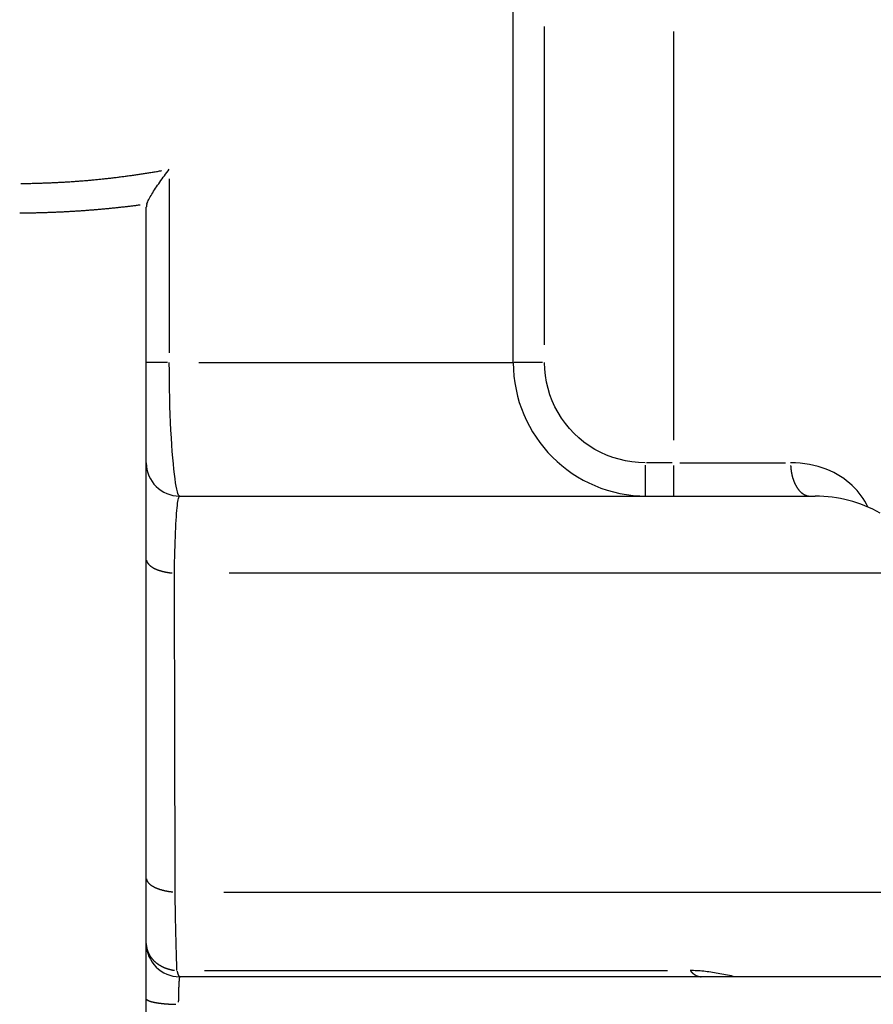
# Model space of a CAD drawing. Extents: x 177 to 770, y 182 to 618.
# Drawn here: x 238 to 251, y 439 to 454 of the extents above; entities that cross this region are included whole.
import ezdxf

# ---------------------------------------------------------------- set-up
doc = ezdxf.new("R2010")
doc.units = 0
doc.layers.add('AM_0', color=2, linetype='CONTINUOUS')
doc.layers.add('AM_4', color=3, linetype='CONTINUOUS')

msp = doc.modelspace()

# ---------------------------------------------------------------- linework, layer by layer
at = {"layer": 'AM_0'}
for p, q in [((245.829, 448.857), (245.829, 463.757)), ((240.329, 437.052), (240.329, 451.187)), ((240.829, 446.857), (250.355, 446.857)), ((255.948, 439.657), (240.829, 439.657))]:
    msp.add_line(p, q, dxfattribs=at)
at = {"layer": 'AM_0', "flags": 128}
msp.add_lwpolyline([(240.338, 451.235), (240.343, 451.25), (240.35, 451.267), (240.358, 451.284), (240.367, 451.302), (240.377, 451.321), (240.388, 451.34), (240.4, 451.361), (240.412, 451.381), (240.425, 451.403), (240.439, 451.424), (240.453, 451.446), (240.468, 451.469), (240.483, 451.492), (240.499, 451.515), (240.515, 451.538), (240.531, 451.561), (240.548, 451.585), (240.565, 451.609), (240.582, 451.633), (240.6, 451.657), (240.618, 451.681), (240.636, 451.705), (240.655, 451.73), (240.673, 451.754)], dxfattribs=at)
at = {"layer": 'AM_0'}
msp.add_polyline3d([(240.338, 451.235, 0), (240.338, 451.235, 0), (240.337, 451.235, 0), (240.337, 451.234, 0), (240.337, 451.234, 0), (240.337, 451.234, 0), (240.337, 451.233, 0), (240.337, 451.233, 0), (240.337, 451.232, 0), (240.337, 451.232, 0), (240.336, 451.232, 0), (240.336, 451.231, 0), (240.336, 451.231, 0), (240.336, 451.231, 0), (240.336, 451.23, 0), (240.336, 451.23, 0), (240.336, 451.23, 0), (240.336, 451.229, 0), (240.336, 451.229, 0), (240.335, 451.228, 0), (240.335, 451.228, 0), (240.335, 451.228, 0), (240.335, 451.227, 0), (240.335, 451.227, 0), (240.335, 451.227, 0), (240.335, 451.226, 0), (240.335, 451.226, 0), (240.335, 451.225, 0), (240.334, 451.225, 0), (240.334, 451.225, 0), (240.334, 451.224, 0), (240.334, 451.224, 0), (240.334, 451.224, 0), (240.334, 451.223, 0), (240.334, 451.223, 0), (240.334, 451.222, 0), (240.334, 451.222, 0), (240.334, 451.222, 0), (240.334, 451.221, 0), (240.333, 451.221, 0), (240.333, 451.221, 0), (240.333, 451.22, 0), (240.333, 451.22, 0), (240.333, 451.219, 0), (240.333, 451.219, 0), (240.333, 451.219, 0), (240.333, 451.218, 0), (240.333, 451.218, 0), (240.333, 451.218, 0), (240.333, 451.217, 0), (240.333, 451.217, 0), (240.332, 451.216, 0), (240.332, 451.216, 0), (240.332, 451.216, 0), (240.332, 451.215, 0), (240.332, 451.215, 0), (240.332, 451.215, 0), (240.332, 451.214, 0), (240.332, 451.214, 0), (240.332, 451.213, 0), (240.332, 451.213, 0), (240.332, 451.213, 0), (240.332, 451.212, 0), (240.332, 451.212, 0), (240.332, 451.212, 0), (240.331, 451.211, 0), (240.331, 451.211, 0), (240.331, 451.21, 0), (240.331, 451.21, 0), (240.331, 451.21, 0), (240.331, 451.209, 0), (240.331, 451.209, 0), (240.331, 451.209, 0), (240.331, 451.208, 0), (240.331, 451.208, 0), (240.331, 451.207, 0), (240.331, 451.207, 0), (240.331, 451.207, 0), (240.331, 451.206, 0), (240.331, 451.206, 0), (240.331, 451.206, 0), (240.331, 451.205, 0), (240.331, 451.205, 0), (240.33, 451.204, 0), (240.33, 451.204, 0), (240.33, 451.204, 0), (240.33, 451.203, 0), (240.33, 451.203, 0), (240.33, 451.203, 0), (240.33, 451.202, 0), (240.33, 451.202, 0), (240.33, 451.201, 0), (240.33, 451.201, 0), (240.33, 451.201, 0), (240.33, 451.2, 0), (240.33, 451.2, 0), (240.33, 451.2, 0), (240.33, 451.199, 0), (240.33, 451.199, 0), (240.33, 451.198, 0), (240.33, 451.198, 0), (240.33, 451.198, 0), (240.33, 451.197, 0), (240.33, 451.197, 0), (240.33, 451.197, 0), (240.33, 451.196, 0), (240.33, 451.196, 0), (240.33, 451.195, 0), (240.33, 451.195, 0), (240.33, 451.195, 0), (240.33, 451.194, 0), (240.33, 451.194, 0), (240.33, 451.194, 0), (240.33, 451.193, 0), (240.33, 451.193, 0), (240.33, 451.192, 0), (240.33, 451.192, 0), (240.33, 451.192, 0), (240.33, 451.191, 0), (240.33, 451.191, 0), (240.33, 451.191, 0), (240.33, 451.19, 0), (240.329, 451.19, 0), (240.329, 451.189, 0), (240.329, 451.189, 0), (240.329, 451.189, 0), (240.329, 451.188, 0), (240.329, 451.188, 0), (240.329, 451.187, 0)], dxfattribs=at)
for centre, radius, start, end in [((247.829, 448.857), 2, 180, 270), ((240.829, 447.357), 0.5, 180, 270), ((250.355, 444.857), 2, 60.8518, 90), ((240.829, 440.157), 0.5, 180, 270)]:
    msp.add_arc(centre, radius, start, end, dxfattribs=at)
at = {"layer": 'AM_4'}
for p, q in [((246.299, 449.122), (246.299, 453.892)), ((248.229, 453.817), (248.229, 447.697)), ((240.673, 451.609), (240.673, 449.002)), ((240.644, 448.857), (240.33, 448.857)), ((241.115, 448.857), (245.815, 448.857)), ((246.268, 448.857), (245.841, 448.857)), ((247.804, 447.319), (247.804, 446.86)), ((248.208, 447.357), (247.825, 447.357)), ((248.229, 447.318), (248.229, 446.859)), ((248.323, 447.357), (249.908, 447.357)), ((251.771, 445.703), (241.573, 445.703)), ((241.493, 440.927), (252.11, 440.927)), ((241.203, 439.75), (248.139, 439.75))]:
    msp.add_line(p, q, dxfattribs=at)
at = {"layer": 'AM_4', "flags": 128}
for points in [[(240.829, 446.857), (240.821, 446.862), (240.812, 446.874), (240.803, 446.895), (240.794, 446.924), (240.786, 446.961), (240.777, 447.005), (240.768, 447.058), (240.759, 447.118), (240.75, 447.186), (240.742, 447.261), (240.734, 447.343), (240.726, 447.431), (240.718, 447.526), (240.711, 447.626), (240.704, 447.733), (240.698, 447.845), (240.693, 447.961), (240.688, 448.082), (240.683, 448.205), (240.68, 448.332), (240.677, 448.461), (240.675, 448.592), (240.674, 448.725), (240.673, 448.857)], [(247.804, 447.357), (247.706, 447.361), (247.608, 447.37), (247.51, 447.386), (247.414, 447.409), (247.32, 447.437), (247.228, 447.472), (247.139, 447.512), (247.052, 447.558), (246.968, 447.61), (246.888, 447.668), (246.812, 447.73), (246.74, 447.797), (246.672, 447.869), (246.61, 447.945), (246.552, 448.025), (246.5, 448.108), (246.454, 448.195), (246.413, 448.285), (246.378, 448.377), (246.35, 448.471), (246.328, 448.566), (246.312, 448.662), (246.302, 448.76), (246.299, 448.857)], [(251.144, 446.695), (251.123, 446.738), (251.099, 446.78), (251.073, 446.821), (251.045, 446.862), (251.014, 446.902), (250.981, 446.941), (250.946, 446.979), (250.908, 447.016), (250.868, 447.052), (250.825, 447.086), (250.781, 447.119), (250.733, 447.151), (250.684, 447.181), (250.631, 447.209), (250.576, 447.235), (250.519, 447.259), (250.46, 447.281), (250.398, 447.3), (250.334, 447.317), (250.268, 447.331), (250.2, 447.342), (250.13, 447.351), (250.059, 447.356), (249.985, 447.357)], [(240.75, 445.703), (240.752, 445.788), (240.753, 445.871), (240.755, 445.952), (240.757, 446.031), (240.76, 446.107), (240.762, 446.18), (240.765, 446.25), (240.767, 446.316), (240.77, 446.379), (240.773, 446.439), (240.776, 446.495), (240.779, 446.547), (240.783, 446.596), (240.787, 446.641), (240.79, 446.682), (240.794, 446.718), (240.798, 446.751), (240.802, 446.779), (240.806, 446.803), (240.811, 446.822), (240.815, 446.838), (240.82, 446.849), (240.825, 446.855), (240.829, 446.857)], [(240.761, 440.927), (240.761, 441.126), (240.76, 441.325), (240.76, 441.524), (240.759, 441.723), (240.759, 441.922), (240.759, 442.121), (240.758, 442.32), (240.758, 442.519), (240.757, 442.718), (240.757, 442.917), (240.756, 443.116), (240.756, 443.315), (240.755, 443.514), (240.755, 443.713), (240.755, 443.912), (240.754, 444.111), (240.754, 444.31), (240.753, 444.509), (240.753, 444.708), (240.752, 444.907), (240.752, 445.106), (240.751, 445.305), (240.751, 445.504), (240.75, 445.703)], [(240.788, 439.75), (240.786, 439.788), (240.785, 439.827), (240.784, 439.867), (240.782, 439.909), (240.781, 439.951), (240.78, 439.994), (240.779, 440.038), (240.777, 440.084), (240.776, 440.13), (240.775, 440.177), (240.774, 440.225), (240.773, 440.275), (240.771, 440.325), (240.77, 440.376), (240.769, 440.428), (240.768, 440.48), (240.767, 440.534), (240.766, 440.588), (240.765, 440.643), (240.764, 440.698), (240.763, 440.755), (240.763, 440.812), (240.762, 440.869), (240.761, 440.927)], [(249.126, 439.663), (249.097, 439.669), (249.069, 439.675), (249.04, 439.681), (249.011, 439.687), (248.983, 439.693), (248.955, 439.698), (248.927, 439.703), (248.899, 439.708), (248.871, 439.713), (248.844, 439.718), (248.816, 439.722), (248.789, 439.726), (248.762, 439.729), (248.736, 439.733), (248.709, 439.736), (248.683, 439.739), (248.657, 439.741), (248.631, 439.744), (248.605, 439.745), (248.579, 439.747), (248.554, 439.748), (248.529, 439.749), (248.504, 439.75), (248.479, 439.75)]]:
    msp.add_lwpolyline(points, dxfattribs=at)
at = {"layer": 'AM_4'}
for points in [[(238.449, 451.541, 0), (238.465, 451.541, 0), (238.482, 451.542, 0), (238.499, 451.542, 0), (238.516, 451.542, 0), (238.532, 451.542, 0), (238.549, 451.543, 0), (238.566, 451.543, 0), (238.583, 451.543, 0), (238.599, 451.543, 0), (238.616, 451.544, 0), (238.633, 451.544, 0), (238.65, 451.545, 0), (238.666, 451.545, 0), (238.683, 451.545, 0), (238.7, 451.546, 0), (238.717, 451.546, 0), (238.733, 451.547, 0), (238.75, 451.547, 0), (238.767, 451.548, 0), (238.784, 451.549, 0), (238.8, 451.549, 0), (238.817, 451.55, 0), (238.834, 451.55, 0), (238.85, 451.551, 0), (238.867, 451.552, 0), (238.884, 451.552, 0), (238.901, 451.553, 0), (238.917, 451.554, 0), (238.934, 451.555, 0), (238.951, 451.555, 0), (238.967, 451.556, 0), (238.984, 451.557, 0), (239.001, 451.558, 0), (239.018, 451.559, 0), (239.034, 451.56, 0), (239.051, 451.56, 0), (239.068, 451.561, 0), (239.084, 451.562, 0), (239.101, 451.563, 0), (239.118, 451.564, 0), (239.134, 451.565, 0), (239.151, 451.566, 0), (239.168, 451.567, 0), (239.184, 451.568, 0), (239.201, 451.57, 0), (239.218, 451.571, 0), (239.234, 451.572, 0), (239.251, 451.573, 0), (239.267, 451.574, 0), (239.284, 451.575, 0), (239.301, 451.577, 0), (239.317, 451.578, 0), (239.334, 451.579, 0), (239.351, 451.58, 0), (239.367, 451.582, 0), (239.384, 451.583, 0), (239.4, 451.584, 0), (239.417, 451.586, 0), (239.433, 451.587, 0), (239.45, 451.588, 0), (239.467, 451.59, 0), (239.483, 451.591, 0), (239.5, 451.593, 0), (239.516, 451.594, 0), (239.533, 451.596, 0), (239.549, 451.597, 0), (239.566, 451.599, 0), (239.582, 451.601, 0), (239.599, 451.602, 0), (239.615, 451.604, 0), (239.632, 451.605, 0), (239.649, 451.607, 0), (239.665, 451.609, 0), (239.681, 451.61, 0), (239.698, 451.612, 0), (239.714, 451.614, 0), (239.731, 451.616, 0), (239.747, 451.617, 0), (239.764, 451.619, 0), (239.78, 451.621, 0), (239.797, 451.623, 0), (239.813, 451.625, 0), (239.83, 451.627, 0), (239.846, 451.629, 0), (239.862, 451.631, 0), (239.879, 451.632, 0), (239.895, 451.634, 0), (239.912, 451.636, 0), (239.928, 451.638, 0), (239.944, 451.641, 0), (239.961, 451.643, 0), (239.977, 451.645, 0), (239.993, 451.647, 0), (240.01, 451.649, 0), (240.026, 451.651, 0), (240.042, 451.653, 0), (240.059, 451.655, 0), (240.075, 451.658, 0), (240.091, 451.66, 0), (240.108, 451.662, 0), (240.124, 451.664, 0), (240.14, 451.667, 0), (240.156, 451.669, 0), (240.173, 451.671, 0), (240.189, 451.674, 0), (240.205, 451.676, 0), (240.221, 451.678, 0), (240.238, 451.681, 0), (240.254, 451.683, 0), (240.27, 451.686, 0), (240.286, 451.688, 0), (240.302, 451.691, 0), (240.318, 451.693, 0), (240.335, 451.696, 0), (240.351, 451.698, 0), (240.367, 451.701, 0), (240.383, 451.703, 0), (240.399, 451.706, 0), (240.415, 451.709, 0), (240.431, 451.711, 0), (240.447, 451.714, 0), (240.464, 451.717, 0), (240.48, 451.719, 0), (240.496, 451.722, 0), (240.512, 451.725, 0), (240.528, 451.728, 0), (240.544, 451.73, 0), (240.56, 451.733, 0)], [(238.431, 451.1, 0), (238.445, 451.1, 0), (238.46, 451.1, 0), (238.474, 451.1, 0), (238.488, 451.1, 0), (238.502, 451.1, 0), (238.517, 451.1, 0), (238.531, 451.101, 0), (238.545, 451.101, 0), (238.559, 451.101, 0), (238.574, 451.101, 0), (238.588, 451.101, 0), (238.602, 451.102, 0), (238.616, 451.102, 0), (238.631, 451.102, 0), (238.645, 451.103, 0), (238.659, 451.103, 0), (238.674, 451.103, 0), (238.688, 451.104, 0), (238.702, 451.104, 0), (238.716, 451.104, 0), (238.731, 451.105, 0), (238.745, 451.105, 0), (238.759, 451.105, 0), (238.773, 451.106, 0), (238.788, 451.106, 0), (238.802, 451.107, 0), (238.816, 451.107, 0), (238.83, 451.108, 0), (238.845, 451.108, 0), (238.859, 451.109, 0), (238.873, 451.109, 0), (238.887, 451.11, 0), (238.901, 451.11, 0), (238.916, 451.111, 0), (238.93, 451.111, 0), (238.944, 451.112, 0), (238.958, 451.112, 0), (238.973, 451.113, 0), (238.987, 451.114, 0), (239.001, 451.114, 0), (239.015, 451.115, 0), (239.03, 451.116, 0), (239.044, 451.116, 0), (239.058, 451.117, 0), (239.072, 451.118, 0), (239.086, 451.118, 0), (239.101, 451.119, 0), (239.115, 451.12, 0), (239.129, 451.121, 0), (239.143, 451.121, 0), (239.157, 451.122, 0), (239.172, 451.123, 0), (239.186, 451.124, 0), (239.2, 451.125, 0), (239.214, 451.125, 0), (239.228, 451.126, 0), (239.243, 451.127, 0), (239.257, 451.128, 0), (239.271, 451.129, 0), (239.285, 451.13, 0), (239.299, 451.131, 0), (239.313, 451.132, 0), (239.328, 451.132, 0), (239.342, 451.133, 0), (239.356, 451.134, 0), (239.37, 451.135, 0), (239.384, 451.136, 0), (239.398, 451.137, 0), (239.412, 451.138, 0), (239.427, 451.139, 0), (239.441, 451.141, 0), (239.455, 451.142, 0), (239.469, 451.143, 0), (239.483, 451.144, 0), (239.497, 451.145, 0), (239.511, 451.146, 0), (239.525, 451.147, 0), (239.54, 451.148, 0), (239.554, 451.149, 0), (239.568, 451.151, 0), (239.582, 451.152, 0), (239.596, 451.153, 0), (239.61, 451.154, 0), (239.624, 451.155, 0), (239.638, 451.157, 0), (239.652, 451.158, 0), (239.666, 451.159, 0), (239.68, 451.16, 0), (239.695, 451.162, 0), (239.709, 451.163, 0), (239.723, 451.164, 0), (239.737, 451.166, 0), (239.751, 451.167, 0), (239.765, 451.168, 0), (239.779, 451.17, 0), (239.793, 451.171, 0), (239.807, 451.172, 0), (239.821, 451.174, 0), (239.835, 451.175, 0), (239.849, 451.177, 0), (239.863, 451.178, 0), (239.877, 451.18, 0), (239.891, 451.181, 0), (239.905, 451.183, 0), (239.919, 451.184, 0), (239.933, 451.186, 0), (239.947, 451.187, 0), (239.961, 451.189, 0), (239.975, 451.19, 0), (239.989, 451.192, 0), (240.003, 451.193, 0), (240.017, 451.195, 0), (240.031, 451.197, 0), (240.045, 451.198, 0), (240.059, 451.2, 0), (240.073, 451.201, 0), (240.086, 451.203, 0), (240.1, 451.205, 0), (240.114, 451.206, 0), (240.128, 451.208, 0), (240.142, 451.21, 0), (240.156, 451.212, 0), (240.17, 451.213, 0), (240.184, 451.215, 0), (240.198, 451.217, 0), (240.212, 451.219, 0), (240.225, 451.22, 0), (240.239, 451.222, 0)], [(249.986, 447.318, 0), (249.986, 447.313, 0), (249.987, 447.307, 0), (249.987, 447.302, 0), (249.988, 447.296, 0), (249.988, 447.291, 0), (249.988, 447.285, 0), (249.989, 447.28, 0), (249.989, 447.274, 0), (249.99, 447.269, 0), (249.991, 447.264, 0), (249.991, 447.258, 0), (249.992, 447.253, 0), (249.993, 447.247, 0), (249.993, 447.242, 0), (249.994, 447.237, 0), (249.995, 447.231, 0), (249.996, 447.226, 0), (249.996, 447.221, 0), (249.997, 447.215, 0), (249.998, 447.21, 0), (249.999, 447.205, 0), (250, 447.199, 0), (250.001, 447.194, 0), (250.002, 447.189, 0), (250.004, 447.184, 0), (250.005, 447.179, 0), (250.006, 447.173, 0), (250.007, 447.168, 0), (250.008, 447.163, 0), (250.01, 447.158, 0), (250.011, 447.153, 0), (250.012, 447.148, 0), (250.014, 447.143, 0), (250.015, 447.138, 0), (250.016, 447.133, 0), (250.018, 447.128, 0), (250.019, 447.123, 0), (250.021, 447.119, 0), (250.022, 447.114, 0), (250.024, 447.109, 0), (250.026, 447.104, 0), (250.027, 447.099, 0), (250.029, 447.095, 0), (250.031, 447.09, 0), (250.032, 447.085, 0), (250.034, 447.081, 0), (250.036, 447.076, 0), (250.038, 447.072, 0), (250.04, 447.067, 0), (250.042, 447.063, 0), (250.044, 447.058, 0), (250.045, 447.054, 0), (250.047, 447.049, 0), (250.049, 447.045, 0), (250.052, 447.041, 0), (250.054, 447.036, 0), (250.056, 447.032, 0), (250.058, 447.028, 0), (250.06, 447.024, 0), (250.062, 447.02, 0), (250.064, 447.016, 0), (250.067, 447.012, 0), (250.069, 447.008, 0), (250.071, 447.004, 0), (250.073, 447, 0), (250.076, 446.996, 0), (250.078, 446.992, 0), (250.08, 446.989, 0), (250.083, 446.985, 0), (250.085, 446.981, 0), (250.088, 446.978, 0), (250.09, 446.974, 0), (250.093, 446.971, 0), (250.095, 446.967, 0), (250.098, 446.964, 0), (250.1, 446.96, 0), (250.103, 446.957, 0), (250.105, 446.954, 0), (250.108, 446.95, 0), (250.111, 446.947, 0), (250.113, 446.944, 0), (250.116, 446.941, 0), (250.119, 446.938, 0), (250.121, 446.935, 0), (250.124, 446.932, 0), (250.127, 446.929, 0), (250.13, 446.926, 0), (250.132, 446.924, 0), (250.135, 446.921, 0), (250.138, 446.918, 0), (250.141, 446.916, 0), (250.144, 446.913, 0), (250.147, 446.911, 0), (250.15, 446.908, 0), (250.153, 446.906, 0), (250.155, 446.903, 0), (250.158, 446.901, 0), (250.161, 446.899, 0), (250.164, 446.897, 0), (250.167, 446.895, 0), (250.17, 446.893, 0), (250.173, 446.891, 0), (250.176, 446.889, 0), (250.179, 446.887, 0), (250.182, 446.885, 0), (250.185, 446.883, 0), (250.189, 446.881, 0), (250.192, 446.88, 0), (250.195, 446.878, 0), (250.198, 446.877, 0), (250.201, 446.875, 0), (250.204, 446.874, 0), (250.207, 446.872, 0), (250.21, 446.871, 0), (250.213, 446.87, 0), (250.217, 446.869, 0), (250.22, 446.867, 0), (250.223, 446.866, 0), (250.226, 446.865, 0), (250.229, 446.864, 0), (250.233, 446.864, 0), (250.236, 446.863, 0), (250.239, 446.862, 0), (250.242, 446.861, 0), (250.245, 446.861, 0), (250.249, 446.86, 0), (250.252, 446.859, 0), (250.255, 446.859, 0)], [(240.331, 445.899, 0), (240.331, 445.897, 0), (240.332, 445.895, 0), (240.332, 445.893, 0), (240.333, 445.89, 0), (240.333, 445.888, 0), (240.334, 445.886, 0), (240.334, 445.884, 0), (240.335, 445.882, 0), (240.336, 445.88, 0), (240.337, 445.878, 0), (240.338, 445.876, 0), (240.338, 445.874, 0), (240.339, 445.872, 0), (240.34, 445.869, 0), (240.341, 445.867, 0), (240.343, 445.865, 0), (240.344, 445.863, 0), (240.345, 445.861, 0), (240.346, 445.859, 0), (240.347, 445.857, 0), (240.349, 445.855, 0), (240.35, 445.853, 0), (240.352, 445.851, 0), (240.353, 445.849, 0), (240.355, 445.847, 0), (240.356, 445.845, 0), (240.358, 445.843, 0), (240.36, 445.841, 0), (240.361, 445.839, 0), (240.363, 445.837, 0), (240.365, 445.835, 0), (240.367, 445.833, 0), (240.369, 445.831, 0), (240.371, 445.829, 0), (240.373, 445.827, 0), (240.375, 445.825, 0), (240.377, 445.823, 0), (240.379, 445.821, 0), (240.381, 445.819, 0), (240.383, 445.818, 0), (240.385, 445.816, 0), (240.388, 445.814, 0), (240.39, 445.812, 0), (240.392, 445.81, 0), (240.395, 445.808, 0), (240.397, 445.806, 0), (240.4, 445.804, 0), (240.402, 445.803, 0), (240.405, 445.801, 0), (240.408, 445.799, 0), (240.41, 445.797, 0), (240.413, 445.796, 0), (240.416, 445.794, 0), (240.419, 445.792, 0), (240.422, 445.79, 0), (240.424, 445.789, 0), (240.427, 445.787, 0), (240.43, 445.785, 0), (240.433, 445.783, 0), (240.436, 445.782, 0), (240.439, 445.78, 0), (240.443, 445.778, 0), (240.446, 445.777, 0), (240.449, 445.775, 0), (240.452, 445.774, 0), (240.455, 445.772, 0), (240.459, 445.77, 0), (240.462, 445.769, 0), (240.465, 445.767, 0), (240.469, 445.766, 0), (240.472, 445.764, 0), (240.476, 445.763, 0), (240.479, 445.761, 0), (240.483, 445.76, 0), (240.487, 445.758, 0), (240.49, 445.757, 0), (240.494, 445.755, 0), (240.498, 445.754, 0), (240.501, 445.753, 0), (240.505, 445.751, 0), (240.509, 445.75, 0), (240.513, 445.748, 0), (240.516, 445.747, 0), (240.52, 445.746, 0), (240.524, 445.744, 0), (240.528, 445.743, 0), (240.532, 445.742, 0), (240.536, 445.741, 0), (240.54, 445.739, 0), (240.544, 445.738, 0), (240.548, 445.737, 0), (240.553, 445.736, 0), (240.557, 445.735, 0), (240.561, 445.733, 0), (240.565, 445.732, 0), (240.569, 445.731, 0), (240.573, 445.73, 0), (240.578, 445.729, 0), (240.582, 445.728, 0), (240.586, 445.727, 0), (240.591, 445.726, 0), (240.595, 445.725, 0), (240.6, 445.724, 0), (240.604, 445.723, 0), (240.608, 445.722, 0), (240.613, 445.721, 0), (240.617, 445.72, 0), (240.622, 445.719, 0), (240.626, 445.718, 0), (240.631, 445.718, 0), (240.635, 445.717, 0), (240.64, 445.716, 0), (240.645, 445.715, 0), (240.649, 445.714, 0), (240.654, 445.714, 0), (240.659, 445.713, 0), (240.663, 445.712, 0), (240.668, 445.711, 0), (240.673, 445.711, 0), (240.677, 445.71, 0), (240.682, 445.709, 0), (240.687, 445.709, 0), (240.692, 445.708, 0), (240.696, 445.708, 0), (240.701, 445.707, 0), (240.706, 445.707, 0), (240.711, 445.706, 0), (240.716, 445.706, 0)], [(240.331, 441.123, 0), (240.331, 441.121, 0), (240.332, 441.119, 0), (240.332, 441.117, 0), (240.333, 441.115, 0), (240.333, 441.113, 0), (240.334, 441.11, 0), (240.335, 441.108, 0), (240.335, 441.106, 0), (240.336, 441.104, 0), (240.337, 441.102, 0), (240.338, 441.1, 0), (240.339, 441.098, 0), (240.34, 441.096, 0), (240.341, 441.093, 0), (240.342, 441.091, 0), (240.343, 441.089, 0), (240.344, 441.087, 0), (240.345, 441.085, 0), (240.347, 441.083, 0), (240.348, 441.081, 0), (240.349, 441.079, 0), (240.351, 441.077, 0), (240.352, 441.075, 0), (240.354, 441.073, 0), (240.355, 441.071, 0), (240.357, 441.069, 0), (240.359, 441.067, 0), (240.36, 441.065, 0), (240.362, 441.063, 0), (240.364, 441.061, 0), (240.366, 441.059, 0), (240.368, 441.057, 0), (240.37, 441.055, 0), (240.372, 441.053, 0), (240.374, 441.051, 0), (240.376, 441.049, 0), (240.378, 441.047, 0), (240.38, 441.045, 0), (240.382, 441.043, 0), (240.385, 441.041, 0), (240.387, 441.039, 0), (240.389, 441.037, 0), (240.392, 441.035, 0), (240.394, 441.033, 0), (240.397, 441.032, 0), (240.399, 441.03, 0), (240.402, 441.028, 0), (240.405, 441.026, 0), (240.407, 441.024, 0), (240.41, 441.022, 0), (240.413, 441.021, 0), (240.416, 441.019, 0), (240.418, 441.017, 0), (240.421, 441.015, 0), (240.424, 441.014, 0), (240.427, 441.012, 0), (240.43, 441.01, 0), (240.433, 441.008, 0), (240.436, 441.007, 0), (240.44, 441.005, 0), (240.443, 441.003, 0), (240.446, 441.002, 0), (240.449, 441, 0), (240.452, 440.998, 0), (240.456, 440.997, 0), (240.459, 440.995, 0), (240.463, 440.994, 0), (240.466, 440.992, 0), (240.469, 440.99, 0), (240.473, 440.989, 0), (240.477, 440.987, 0), (240.48, 440.986, 0), (240.484, 440.984, 0), (240.487, 440.983, 0), (240.491, 440.981, 0), (240.495, 440.98, 0), (240.499, 440.979, 0), (240.502, 440.977, 0), (240.506, 440.976, 0), (240.51, 440.974, 0), (240.514, 440.973, 0), (240.518, 440.972, 0), (240.522, 440.97, 0), (240.526, 440.969, 0), (240.53, 440.968, 0), (240.534, 440.966, 0), (240.538, 440.965, 0), (240.542, 440.964, 0), (240.546, 440.963, 0), (240.55, 440.962, 0), (240.555, 440.96, 0), (240.559, 440.959, 0), (240.563, 440.958, 0), (240.567, 440.957, 0), (240.572, 440.956, 0), (240.576, 440.955, 0), (240.58, 440.954, 0), (240.585, 440.953, 0), (240.589, 440.951, 0), (240.594, 440.95, 0), (240.598, 440.949, 0), (240.602, 440.948, 0), (240.607, 440.947, 0), (240.611, 440.947, 0), (240.616, 440.946, 0), (240.621, 440.945, 0), (240.625, 440.944, 0), (240.63, 440.943, 0), (240.634, 440.942, 0), (240.639, 440.941, 0), (240.644, 440.94, 0), (240.648, 440.94, 0), (240.653, 440.939, 0), (240.658, 440.938, 0), (240.663, 440.937, 0), (240.667, 440.937, 0), (240.672, 440.936, 0), (240.677, 440.935, 0), (240.682, 440.935, 0), (240.687, 440.934, 0), (240.691, 440.933, 0), (240.696, 440.933, 0), (240.701, 440.932, 0), (240.706, 440.932, 0), (240.711, 440.931, 0), (240.716, 440.931, 0), (240.721, 440.93, 0), (240.726, 440.93, 0)], [(240.331, 440.127, 0), (240.331, 440.123, 0), (240.332, 440.119, 0), (240.332, 440.114, 0), (240.333, 440.11, 0), (240.333, 440.106, 0), (240.334, 440.102, 0), (240.335, 440.097, 0), (240.336, 440.093, 0), (240.337, 440.089, 0), (240.337, 440.085, 0), (240.338, 440.08, 0), (240.339, 440.076, 0), (240.34, 440.072, 0), (240.342, 440.068, 0), (240.343, 440.064, 0), (240.344, 440.06, 0), (240.345, 440.055, 0), (240.347, 440.051, 0), (240.348, 440.047, 0), (240.349, 440.043, 0), (240.351, 440.039, 0), (240.352, 440.035, 0), (240.354, 440.031, 0), (240.356, 440.027, 0), (240.357, 440.023, 0), (240.359, 440.019, 0), (240.361, 440.015, 0), (240.363, 440.011, 0), (240.365, 440.007, 0), (240.367, 440.003, 0), (240.369, 439.999, 0), (240.371, 439.995, 0), (240.373, 439.991, 0), (240.375, 439.987, 0), (240.377, 439.983, 0), (240.379, 439.979, 0), (240.382, 439.975, 0), (240.384, 439.972, 0), (240.386, 439.968, 0), (240.389, 439.964, 0), (240.391, 439.96, 0), (240.394, 439.957, 0), (240.397, 439.953, 0), (240.399, 439.949, 0), (240.402, 439.945, 0), (240.405, 439.942, 0), (240.407, 439.938, 0), (240.41, 439.935, 0), (240.413, 439.931, 0), (240.416, 439.927, 0), (240.419, 439.924, 0), (240.422, 439.92, 0), (240.425, 439.917, 0), (240.428, 439.914, 0), (240.431, 439.91, 0), (240.434, 439.907, 0), (240.438, 439.903, 0), (240.441, 439.9, 0), (240.444, 439.897, 0), (240.448, 439.893, 0), (240.451, 439.89, 0), (240.454, 439.887, 0), (240.458, 439.884, 0), (240.461, 439.881, 0), (240.465, 439.877, 0), (240.469, 439.874, 0), (240.472, 439.871, 0), (240.476, 439.868, 0), (240.48, 439.865, 0), (240.483, 439.862, 0), (240.487, 439.859, 0), (240.491, 439.856, 0), (240.495, 439.854, 0), (240.499, 439.851, 0), (240.503, 439.848, 0), (240.507, 439.845, 0), (240.511, 439.842, 0), (240.515, 439.84, 0), (240.519, 439.837, 0), (240.523, 439.834, 0), (240.527, 439.832, 0), (240.531, 439.829, 0), (240.535, 439.827, 0), (240.54, 439.824, 0), (240.544, 439.822, 0), (240.548, 439.819, 0), (240.553, 439.817, 0), (240.557, 439.815, 0), (240.561, 439.812, 0), (240.566, 439.81, 0), (240.57, 439.808, 0), (240.575, 439.806, 0), (240.579, 439.803, 0), (240.584, 439.801, 0), (240.588, 439.799, 0), (240.593, 439.797, 0), (240.598, 439.795, 0), (240.602, 439.793, 0), (240.607, 439.791, 0), (240.612, 439.789, 0), (240.616, 439.787, 0), (240.621, 439.786, 0), (240.626, 439.784, 0), (240.631, 439.782, 0), (240.635, 439.781, 0), (240.64, 439.779, 0), (240.645, 439.777, 0), (240.65, 439.776, 0), (240.655, 439.774, 0), (240.66, 439.773, 0), (240.665, 439.771, 0), (240.67, 439.77, 0), (240.675, 439.769, 0), (240.68, 439.767, 0), (240.685, 439.766, 0), (240.69, 439.765, 0), (240.695, 439.764, 0), (240.7, 439.763, 0), (240.705, 439.761, 0), (240.71, 439.76, 0), (240.715, 439.759, 0), (240.72, 439.758, 0), (240.725, 439.757, 0), (240.73, 439.757, 0), (240.735, 439.756, 0), (240.74, 439.755, 0), (240.746, 439.754, 0), (240.751, 439.754, 0)], [(240.79, 439.741, 0), (240.79, 439.74, 0), (240.79, 439.739, 0), (240.79, 439.738, 0), (240.791, 439.736, 0), (240.791, 439.735, 0), (240.791, 439.734, 0), (240.791, 439.733, 0), (240.792, 439.732, 0), (240.792, 439.731, 0), (240.792, 439.73, 0), (240.792, 439.728, 0), (240.793, 439.727, 0), (240.793, 439.726, 0), (240.793, 439.725, 0), (240.794, 439.724, 0), (240.794, 439.723, 0), (240.794, 439.722, 0), (240.794, 439.721, 0), (240.795, 439.72, 0), (240.795, 439.719, 0), (240.795, 439.718, 0), (240.795, 439.717, 0), (240.796, 439.716, 0), (240.796, 439.715, 0), (240.796, 439.714, 0), (240.797, 439.713, 0), (240.797, 439.712, 0), (240.797, 439.711, 0), (240.797, 439.71, 0), (240.798, 439.709, 0), (240.798, 439.708, 0), (240.798, 439.707, 0), (240.799, 439.706, 0), (240.799, 439.705, 0), (240.799, 439.704, 0), (240.799, 439.703, 0), (240.8, 439.702, 0), (240.8, 439.701, 0), (240.8, 439.7, 0), (240.801, 439.7, 0), (240.801, 439.699, 0), (240.801, 439.698, 0), (240.801, 439.697, 0), (240.802, 439.696, 0), (240.802, 439.695, 0), (240.802, 439.694, 0), (240.803, 439.694, 0), (240.803, 439.693, 0), (240.803, 439.692, 0), (240.803, 439.691, 0), (240.804, 439.69, 0), (240.804, 439.69, 0), (240.804, 439.689, 0), (240.805, 439.688, 0), (240.805, 439.687, 0), (240.805, 439.687, 0), (240.805, 439.686, 0), (240.806, 439.685, 0), (240.806, 439.685, 0), (240.806, 439.684, 0), (240.807, 439.683, 0), (240.807, 439.682, 0), (240.807, 439.682, 0), (240.808, 439.681, 0), (240.808, 439.68, 0), (240.808, 439.68, 0), (240.808, 439.679, 0), (240.809, 439.679, 0), (240.809, 439.678, 0), (240.809, 439.677, 0), (240.81, 439.677, 0), (240.81, 439.676, 0), (240.81, 439.676, 0), (240.811, 439.675, 0), (240.811, 439.674, 0), (240.811, 439.674, 0), (240.811, 439.673, 0), (240.812, 439.673, 0), (240.812, 439.672, 0), (240.812, 439.672, 0), (240.813, 439.671, 0), (240.813, 439.671, 0), (240.813, 439.67, 0), (240.814, 439.67, 0), (240.814, 439.669, 0), (240.814, 439.669, 0), (240.815, 439.668, 0), (240.815, 439.668, 0), (240.815, 439.667, 0), (240.815, 439.667, 0), (240.816, 439.667, 0), (240.816, 439.666, 0), (240.816, 439.666, 0), (240.817, 439.665, 0), (240.817, 439.665, 0), (240.817, 439.665, 0), (240.818, 439.664, 0), (240.818, 439.664, 0), (240.818, 439.664, 0), (240.819, 439.663, 0), (240.819, 439.663, 0), (240.819, 439.663, 0), (240.819, 439.662, 0), (240.82, 439.662, 0), (240.82, 439.662, 0), (240.82, 439.661, 0), (240.821, 439.661, 0), (240.821, 439.661, 0), (240.821, 439.661, 0), (240.822, 439.66, 0), (240.822, 439.66, 0), (240.822, 439.66, 0), (240.823, 439.66, 0), (240.823, 439.66, 0), (240.823, 439.659, 0), (240.823, 439.659, 0), (240.824, 439.659, 0), (240.824, 439.659, 0), (240.824, 439.659, 0), (240.825, 439.659, 0), (240.825, 439.658, 0), (240.825, 439.658, 0), (240.826, 439.658, 0), (240.826, 439.658, 0), (240.826, 439.658, 0), (240.827, 439.658, 0), (240.827, 439.658, 0), (240.827, 439.658, 0)], [(248.487, 439.741, 0), (248.488, 439.74, 0), (248.489, 439.739, 0), (248.49, 439.738, 0), (248.491, 439.736, 0), (248.492, 439.735, 0), (248.493, 439.734, 0), (248.495, 439.733, 0), (248.496, 439.732, 0), (248.497, 439.731, 0), (248.498, 439.73, 0), (248.499, 439.728, 0), (248.5, 439.727, 0), (248.501, 439.726, 0), (248.502, 439.725, 0), (248.503, 439.724, 0), (248.505, 439.723, 0), (248.506, 439.722, 0), (248.507, 439.721, 0), (248.508, 439.72, 0), (248.509, 439.719, 0), (248.51, 439.718, 0), (248.511, 439.717, 0), (248.512, 439.716, 0), (248.514, 439.715, 0), (248.515, 439.714, 0), (248.516, 439.713, 0), (248.517, 439.712, 0), (248.518, 439.711, 0), (248.519, 439.71, 0), (248.521, 439.709, 0), (248.522, 439.708, 0), (248.523, 439.707, 0), (248.524, 439.706, 0), (248.525, 439.705, 0), (248.526, 439.704, 0), (248.528, 439.703, 0), (248.529, 439.702, 0), (248.53, 439.701, 0), (248.531, 439.7, 0), (248.532, 439.7, 0), (248.533, 439.699, 0), (248.535, 439.698, 0), (248.536, 439.697, 0), (248.537, 439.696, 0), (248.538, 439.695, 0), (248.539, 439.694, 0), (248.541, 439.694, 0), (248.542, 439.693, 0), (248.543, 439.692, 0), (248.544, 439.691, 0), (248.545, 439.69, 0), (248.547, 439.69, 0), (248.548, 439.689, 0), (248.549, 439.688, 0), (248.55, 439.687, 0), (248.552, 439.687, 0), (248.553, 439.686, 0), (248.554, 439.685, 0), (248.555, 439.685, 0), (248.556, 439.684, 0), (248.558, 439.683, 0), (248.559, 439.682, 0), (248.56, 439.682, 0), (248.561, 439.681, 0), (248.563, 439.68, 0), (248.564, 439.68, 0), (248.565, 439.679, 0), (248.566, 439.679, 0), (248.567, 439.678, 0), (248.569, 439.677, 0), (248.57, 439.677, 0), (248.571, 439.676, 0), (248.572, 439.676, 0), (248.574, 439.675, 0), (248.575, 439.674, 0), (248.576, 439.674, 0), (248.577, 439.673, 0), (248.579, 439.673, 0), (248.58, 439.672, 0), (248.581, 439.672, 0), (248.582, 439.671, 0), (248.584, 439.671, 0), (248.585, 439.67, 0), (248.586, 439.67, 0), (248.588, 439.669, 0), (248.589, 439.669, 0), (248.59, 439.668, 0), (248.591, 439.668, 0), (248.593, 439.667, 0), (248.594, 439.667, 0), (248.595, 439.667, 0), (248.596, 439.666, 0), (248.598, 439.666, 0), (248.599, 439.665, 0), (248.6, 439.665, 0), (248.601, 439.665, 0), (248.603, 439.664, 0), (248.604, 439.664, 0), (248.605, 439.664, 0), (248.607, 439.663, 0), (248.608, 439.663, 0), (248.609, 439.663, 0), (248.61, 439.662, 0), (248.612, 439.662, 0), (248.613, 439.662, 0), (248.614, 439.661, 0), (248.616, 439.661, 0), (248.617, 439.661, 0), (248.618, 439.661, 0), (248.619, 439.66, 0), (248.621, 439.66, 0), (248.622, 439.66, 0), (248.623, 439.66, 0), (248.625, 439.66, 0), (248.626, 439.659, 0), (248.627, 439.659, 0), (248.628, 439.659, 0), (248.63, 439.659, 0), (248.631, 439.659, 0), (248.632, 439.659, 0), (248.634, 439.658, 0), (248.635, 439.658, 0), (248.636, 439.658, 0), (248.637, 439.658, 0), (248.639, 439.658, 0), (248.64, 439.658, 0), (248.641, 439.658, 0), (248.643, 439.658, 0)], [(240.828, 439.656, 0), (240.828, 439.656, 0), (240.828, 439.655, 0), (240.827, 439.655, 0), (240.827, 439.654, 0), (240.827, 439.654, 0), (240.827, 439.653, 0), (240.826, 439.653, 0), (240.826, 439.652, 0), (240.826, 439.651, 0), (240.826, 439.65, 0), (240.826, 439.65, 0), (240.825, 439.649, 0), (240.825, 439.648, 0), (240.825, 439.647, 0), (240.825, 439.646, 0), (240.825, 439.645, 0), (240.824, 439.644, 0), (240.824, 439.642, 0), (240.824, 439.641, 0), (240.824, 439.64, 0), (240.824, 439.639, 0), (240.823, 439.637, 0), (240.823, 439.636, 0), (240.823, 439.634, 0), (240.823, 439.633, 0), (240.823, 439.631, 0), (240.822, 439.63, 0), (240.822, 439.628, 0), (240.822, 439.626, 0), (240.822, 439.625, 0), (240.822, 439.623, 0), (240.821, 439.621, 0), (240.821, 439.619, 0), (240.821, 439.617, 0), (240.821, 439.615, 0), (240.821, 439.613, 0), (240.82, 439.611, 0), (240.82, 439.609, 0), (240.82, 439.607, 0), (240.82, 439.605, 0), (240.82, 439.603, 0), (240.819, 439.6, 0), (240.819, 439.598, 0), (240.819, 439.596, 0), (240.819, 439.593, 0), (240.819, 439.591, 0), (240.818, 439.589, 0), (240.818, 439.586, 0), (240.818, 439.583, 0), (240.818, 439.581, 0), (240.818, 439.578, 0), (240.818, 439.576, 0), (240.817, 439.573, 0), (240.817, 439.57, 0), (240.817, 439.567, 0), (240.817, 439.565, 0), (240.817, 439.562, 0), (240.816, 439.559, 0), (240.816, 439.556, 0), (240.816, 439.553, 0), (240.816, 439.55, 0), (240.816, 439.547, 0), (240.816, 439.544, 0), (240.815, 439.54, 0), (240.815, 439.537, 0), (240.815, 439.534, 0), (240.815, 439.531, 0), (240.815, 439.528, 0), (240.815, 439.524, 0), (240.815, 439.521, 0), (240.814, 439.517, 0), (240.814, 439.514, 0), (240.814, 439.511, 0), (240.814, 439.507, 0), (240.814, 439.504, 0), (240.814, 439.5, 0), (240.813, 439.496, 0), (240.813, 439.493, 0), (240.813, 439.489, 0), (240.813, 439.485, 0), (240.813, 439.482, 0), (240.813, 439.478, 0), (240.813, 439.474, 0), (240.812, 439.47, 0), (240.812, 439.467, 0), (240.812, 439.463, 0), (240.812, 439.459, 0), (240.812, 439.455, 0), (240.812, 439.451, 0), (240.812, 439.447, 0), (240.812, 439.443, 0), (240.811, 439.439, 0), (240.811, 439.435, 0), (240.811, 439.431, 0), (240.811, 439.427, 0), (240.811, 439.422, 0), (240.811, 439.418, 0), (240.811, 439.414, 0), (240.811, 439.41, 0), (240.811, 439.406, 0), (240.81, 439.401, 0), (240.81, 439.397, 0), (240.81, 439.393, 0), (240.81, 439.388, 0), (240.81, 439.384, 0), (240.81, 439.38, 0), (240.81, 439.375, 0), (240.81, 439.371, 0), (240.81, 439.366, 0), (240.81, 439.362, 0), (240.809, 439.357, 0), (240.809, 439.353, 0), (240.809, 439.348, 0), (240.809, 439.344, 0), (240.809, 439.339, 0), (240.809, 439.335, 0), (240.809, 439.33, 0), (240.809, 439.325, 0), (240.809, 439.321, 0), (240.809, 439.316, 0), (240.809, 439.311, 0), (240.809, 439.307, 0), (240.809, 439.302, 0), (240.809, 439.297, 0), (240.808, 439.293, 0), (240.808, 439.288, 0), (240.808, 439.283, 0), (240.808, 439.278, 0)], [(240.331, 439.324, 0), (240.331, 439.324, 0), (240.332, 439.323, 0), (240.332, 439.322, 0), (240.333, 439.321, 0), (240.334, 439.32, 0), (240.334, 439.319, 0), (240.335, 439.318, 0), (240.336, 439.317, 0), (240.337, 439.316, 0), (240.338, 439.315, 0), (240.339, 439.314, 0), (240.34, 439.313, 0), (240.341, 439.312, 0), (240.342, 439.312, 0), (240.344, 439.311, 0), (240.345, 439.31, 0), (240.346, 439.309, 0), (240.348, 439.308, 0), (240.349, 439.307, 0), (240.351, 439.306, 0), (240.352, 439.305, 0), (240.354, 439.304, 0), (240.355, 439.303, 0), (240.357, 439.303, 0), (240.359, 439.302, 0), (240.361, 439.301, 0), (240.363, 439.3, 0), (240.365, 439.299, 0), (240.367, 439.298, 0), (240.369, 439.297, 0), (240.371, 439.296, 0), (240.373, 439.296, 0), (240.375, 439.295, 0), (240.377, 439.294, 0), (240.38, 439.293, 0), (240.382, 439.292, 0), (240.385, 439.291, 0), (240.387, 439.291, 0), (240.39, 439.29, 0), (240.392, 439.289, 0), (240.395, 439.288, 0), (240.397, 439.287, 0), (240.4, 439.287, 0), (240.403, 439.286, 0), (240.406, 439.285, 0), (240.409, 439.284, 0), (240.412, 439.283, 0), (240.415, 439.283, 0), (240.418, 439.282, 0), (240.421, 439.281, 0), (240.424, 439.28, 0), (240.427, 439.28, 0), (240.43, 439.279, 0), (240.433, 439.278, 0), (240.437, 439.277, 0), (240.44, 439.277, 0), (240.443, 439.276, 0), (240.447, 439.275, 0), (240.45, 439.274, 0), (240.454, 439.274, 0), (240.457, 439.273, 0), (240.461, 439.272, 0), (240.465, 439.272, 0), (240.468, 439.271, 0), (240.472, 439.27, 0), (240.476, 439.27, 0), (240.48, 439.269, 0), (240.484, 439.268, 0), (240.488, 439.268, 0), (240.491, 439.267, 0), (240.495, 439.266, 0), (240.499, 439.266, 0), (240.503, 439.265, 0), (240.508, 439.265, 0), (240.512, 439.264, 0), (240.516, 439.263, 0), (240.52, 439.263, 0), (240.524, 439.262, 0), (240.529, 439.262, 0), (240.533, 439.261, 0), (240.537, 439.261, 0), (240.542, 439.26, 0), (240.546, 439.26, 0), (240.55, 439.259, 0), (240.555, 439.258, 0), (240.559, 439.258, 0), (240.564, 439.257, 0), (240.569, 439.257, 0), (240.573, 439.256, 0), (240.578, 439.256, 0), (240.582, 439.256, 0), (240.587, 439.255, 0), (240.592, 439.255, 0), (240.597, 439.254, 0), (240.601, 439.254, 0), (240.606, 439.253, 0), (240.611, 439.253, 0), (240.616, 439.253, 0), (240.621, 439.252, 0), (240.626, 439.252, 0), (240.63, 439.251, 0), (240.635, 439.251, 0), (240.64, 439.251, 0), (240.645, 439.25, 0), (240.65, 439.25, 0), (240.655, 439.25, 0), (240.66, 439.249, 0), (240.665, 439.249, 0), (240.671, 439.249, 0), (240.676, 439.248, 0), (240.681, 439.248, 0), (240.686, 439.248, 0), (240.691, 439.248, 0), (240.696, 439.247, 0), (240.701, 439.247, 0), (240.707, 439.247, 0), (240.712, 439.247, 0), (240.717, 439.246, 0), (240.722, 439.246, 0), (240.728, 439.246, 0), (240.733, 439.246, 0), (240.738, 439.246, 0), (240.743, 439.245, 0), (240.749, 439.245, 0), (240.754, 439.245, 0), (240.759, 439.245, 0), (240.765, 439.245, 0), (240.77, 439.245, 0)]]:
    msp.add_polyline3d(points, dxfattribs=at)

doc.saveas('drawing.dxf')
